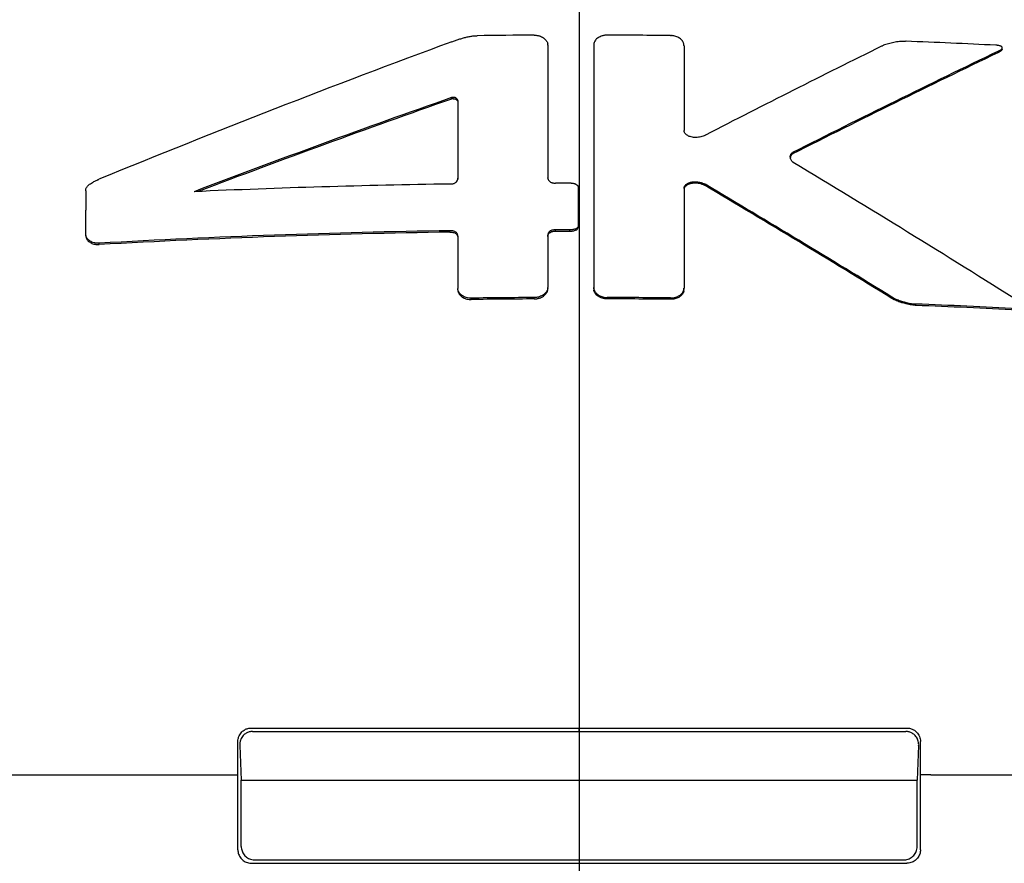
# Model space of a CAD drawing. Units: millimetres. Extents: x 14 to 405, y 10 to 286.
# Drawn here: x 88 to 95, y 200 to 206 of the extents above; entities that cross this region are included whole.
import ezdxf
from ezdxf.lldxf.tags import DXFTag

# ---------------------------------------------------------------- set-up
doc = ezdxf.new("R2010")
doc.units = ezdxf.units.MM
doc.layers.get('0').update_dxf_attribs({"linetype": 'CONTINUOUS'})
doc.layers.get('Defpoints').update_dxf_attribs({"linetype": 'CONTINUOUS'})
doc.layers.add('1', color=7, linetype='CONTINUOUS')
doc.layers.add('DV4_デフォルト', color=7, linetype='CONTINUOUS')
tags = doc.linetypes.add('CENTER2', pattern=[1.125, 0.75, -0.125, 0.125, -0.125]).pattern_tags.tags
tags[10:11] = [DXFTag(74, 4), DXFTag(75, 0), DXFTag(340, '0'), DXFTag(46, 0.0), DXFTag(50, 0.0), DXFTag(44, 0.0), DXFTag(45, 0.0)]
tags[8:9] = [DXFTag(74, 4), DXFTag(75, 0), DXFTag(340, '0'), DXFTag(46, 0.0), DXFTag(50, 0.0), DXFTag(44, 0.0), DXFTag(45, 0.0)]
tags[6:7] = [DXFTag(74, 4), DXFTag(75, 0), DXFTag(340, '0'), DXFTag(46, 0.0), DXFTag(50, 0.0), DXFTag(44, 0.0), DXFTag(45, 0.0)]
tags[4:5] = [DXFTag(74, 4), DXFTag(75, 0), DXFTag(340, '0'), DXFTag(46, 0.0), DXFTag(50, 0.0), DXFTag(44, 0.0), DXFTag(45, 0.0)]
doc.dimstyles.get("Standard").update_dxf_attribs({"dimtxt": 5, "dimasz": 1.2, "dimexe": 0.18, "dimexo": 0.0625, "dimgap": 0.15, "dimtad": 0, "dimdec": 4, "dimlfac": 2, "dimzin": 0, "dimdsep": 46, "dimtxsty": 'STANDARD', "dimcen": 0.09, "dimadec": 0, "dimazin": 0, "dimtfac": 1, "dimtdec": 4, "dimtofl": 0, "dimtmove": 1, "dimatfit": 3, "dimfxl": 1, "dimtolj": 1, "dimtzin": 0, "dimarcsym": 0})

# ---------------------------------------------------------------- blocks, each defined once
blk = doc.blocks.new('*D11')
at = {"layer": '1', "color": 1, "linetype": 'Continuous', "lineweight": -2}
for p, q in [((91.4224, 261.8659), (34.3826, 261.8659)), ((34.8826, 170.3409), (34.8826, 260.8659)), ((63.4224, 169.3409), (34.3826, 169.3409))]:
    blk.add_line(p, q, dxfattribs=at)
at = {"layer": '1', "color": 1, "linetype": 'Continuous'}
for points in [[(34.7159, 260.8659), (35.0493, 260.8659), (34.8826, 261.8659)], [(34.7159, 170.3409), (35.0493, 170.3409), (34.8826, 169.3409)]]:
    blk.add_solid(points, dxfattribs=at)
at = {"layer": 'Defpoints', "color": 0, "linetype": 'Continuous'}
for p in [(34.8826, 261.8659), (91.6724, 261.8659), (63.6724, 169.3409)]:
    blk.add_point(p, dxfattribs=at)
at = {"layer": '1', "color": 1, "linetype": 'Continuous', "insert": (33.3826, 215.6034), "char_height": 2, "attachment_point": 5, "rotation": 90, "line_spacing_factor": 1.152}
blk.add_mtext('\\A1;\\A1;186', dxfattribs=at)
blk = doc.blocks.new('_OPEN')
at = {"color": 0, "linetype": 'ByBlock'}
for p, q in [((-1, 0.166667), (0, 0)), ((-1, -0.166667), (0, 0)), ((0, 0), (-1, 0))]:
    blk.add_line(p, q, dxfattribs=at)

msp = doc.modelspace()

# ---------------------------------------------------------------- linework, layer by layer
at = {"linetype": 'Continuous'}
for p, q in [((91.4393, 206.2681), (91.4393, 206.2769)), ((91.4399, 206.2673), (91.4399, 205.2875)), ((91.7802, 206.2676), (91.7802, 204.4742)), ((91.7808, 206.2772), (91.7808, 206.2684)), ((92.4472, 206.2638), (92.4472, 206.2725)), ((92.4479, 206.263), (92.4479, 205.6367)), ((94.7736, 206.2124), (94.7736, 206.2226)), ((94.8021, 206.2378), (94.8021, 206.2481)), ((90.7271, 205.8684), (90.7271, 205.8785)), ((90.7395, 205.8706), (90.7395, 205.8807)), ((90.7748, 205.8569), (90.7748, 205.2836)), ((92.4486, 205.6303), (92.4486, 205.6346)), ((93.2503, 205.4621), (93.2503, 205.4723)), ((93.2562, 205.4004), (93.2562, 205.4005)), ((88.1182, 205.2745), (88.1197, 205.275)), ((90.7741, 205.2819), (90.7741, 205.2751)), ((91.4407, 205.2822), (91.4407, 205.2859)), ((91.6676, 204.9488), (91.6676, 205.2127)), ((91.6724, 205.0807), (91.6724, 205.2286)), ((92.4479, 205.2065), (92.4479, 204.4696)), ((92.4486, 205.2081), (92.4486, 205.1978)), ((92.6046, 205.2277), (92.6046, 205.2379)), ((88.0215, 205.1901), (88.0215, 205.0475)), ((88.0215, 205.0373), (88.0215, 205.0475)), ((88.0215, 205.0475), (88.0225, 205.0473)), ((88.0215, 205.0373), (88.0225, 205.0371)), ((88.0225, 204.8696), (88.0225, 205.0473)), ((91.6676, 204.942), (91.6676, 204.9488)), ((91.6676, 204.9319), (91.6676, 204.942)), ((88.0225, 204.8594), (88.0225, 204.8696)), ((88.0231, 204.8601), (88.0231, 204.8498)), ((90.7167, 204.8841), (90.7167, 204.8943)), ((90.7741, 204.8535), (90.7741, 204.8432)), ((90.7748, 204.8516), (90.7748, 204.468)), ((91.4399, 204.8596), (91.4399, 204.4739)), ((91.4407, 204.8512), (91.4407, 204.8616)), ((91.4974, 204.8911), (91.4974, 204.9012)), ((91.6022, 204.8913), (91.6022, 204.9014)), ((88.1221, 204.7918), (88.1221, 204.802)), ((91.4399, 204.4637), (91.4399, 204.4739)), ((91.7802, 204.4641), (91.7802, 204.4742)), ((92.4479, 204.4594), (92.4479, 204.4696)), ((90.7748, 204.4578), (90.7748, 204.468)), ((90.7754, 204.4584), (90.7754, 204.4482)), ((90.8741, 204.3857), (90.8741, 204.3959)), ((91.3397, 204.3899), (91.3397, 204.4)), ((91.4393, 204.4542), (91.4393, 204.4644)), ((91.7808, 204.4648), (91.7808, 204.4542)), ((91.8803, 204.3904), (91.8803, 204.4006)), ((92.3479, 204.3872), (92.3479, 204.3973)), ((92.4472, 204.4498), (92.4472, 204.4601)), ((93.9857, 204.3938), (93.9857, 204.404)), ((94.1637, 204.3418), (94.1637, 204.352)), ((89.2472, 201.2162), (91.6722, 201.2162)), ((89.2557, 201.1909), (91.6724, 201.1909)), ((91.6722, 201.2162), (94.0972, 201.2162)), ((91.6724, 201.1909), (91.6724, 201.2162)), ((91.6724, 201.1909), (94.0891, 201.1909)), ((89.1472, 200.8711), (89.1472, 201.1162)), ((89.1608, 201.0867), (89.1724, 200.8317)), ((94.1839, 201.0867), (94.1724, 200.8317)), ((94.1972, 200.8722), (94.1972, 201.1162)), ((89.0707, 200.8711), (89.1472, 200.8711)), ((89.1472, 200.779), (89.1472, 200.8711)), ((89.1724, 200.8317), (91.6724, 200.8317)), ((89.1724, 200.3403), (89.1724, 200.8317)), ((91.6724, 200.8317), (94.1724, 200.8317)), ((94.1724, 200.3403), (94.1724, 200.8317)), ((94.1972, 200.8722), (94.2737, 200.8722)), ((94.1972, 200.779), (94.1972, 200.8722)), ((89.1472, 200.3162), (89.1472, 200.779)), ((94.1972, 200.3162), (94.1972, 200.779)), ((89.2472, 200.2162), (91.6722, 200.2162)), ((89.2726, 200.2409), (91.6724, 200.2409)), ((91.6722, 200.2162), (94.0972, 200.2162)), ((91.6724, 200.2409), (94.0722, 200.2409))]:
    msp.add_line(p, q, dxfattribs=at)
for centre, radius, start, end in [((117.7156, 133.1356), 77.9745, 110.248247, 112.306351), ((91.6727, 142.771), 63.5704, 90.300184, 90.680257), ((91.672, 142.7644), 63.577, 89.390867, 89.812268), ((91.6868, 143.2724), 63.0687, 87.211831, 87.815819), ((133.3275, 126.4732), 88.9917, 116.291499, 117.230388), ((132.5916, 127.5235), 87.3141, 115.666149, 116.780407), ((132.5977, 127.4988), 87.3298, 115.665655, 116.779706), ((115.9779, 133.832), 76.3433, 109.314482, 110.835171), ((115.9601, 133.8726), 76.2895, 109.314508, 110.811905), ((90.7391, 205.8473), 0.0334, 89.24215, 110.97702), ((90.7392, 205.8368), 0.0338, 89.37139, 110.84835), ((40.5159, 117.925), 102.144, 57.803573, 58.913115), ((91.668, 141.921), 63.3259, 90.861848, 92.574016), ((91.6728, 141.6578), 63.5891, 90.054574, 90.157244), ((41.0985, 118.3699), 100.9897, 58.419976, 59.335256), ((41.1315, 118.4157), 100.9247, 58.419304, 59.335177), ((91.6651, 141.6856), 63.2158, 90.85961, 93.212873), ((91.6649, 141.7023), 63.1889, 90.859823, 93.21409), ((91.6727, 140.8323), 63.5686, 90.30018, 90.71978), ((91.672, 140.824), 63.5769, 89.390867, 89.812268), ((91.6727, 140.8443), 63.5465, 90.300285, 90.720031), ((91.672, 140.836), 63.5548, 89.390654, 89.812203), ((91.6893, 141.389), 63.0116, 87.061952, 87.74948), ((91.6888, 141.3901), 63.0004, 87.060978, 87.74863), ((84.5369, 9846.3464), 9645.4764, 269.957024, 270.026931), ((98.8157, 9782.2065), 9581.3365, 269.97284, 270.043215)]:
    msp.add_arc(centre, radius, start, end, dxfattribs=at)
for points, knots in [([(90.7295, 206.2914), (90.7342, 206.2926), (90.7433, 206.2954), (90.7607, 206.303), (90.7831, 206.3102), (90.81, 206.319), (90.8375, 206.3265), (90.8647, 206.3322), (90.8872, 206.335), (90.9025, 206.3366), (90.9114, 206.3362), (90.9158, 206.3366), (90.918, 206.3369)], [0, 0, 0, 0, 0.0143759, 0.0286386, 0.0567234, 0.0849775, 0.1134799, 0.1422697, 0.1683614, 0.1815797, 0.188261, 0.1948727, 0.1948727, 0.1948727, 0.1948727]), ([(91.3397, 206.3405), (91.3399, 206.3403), (91.3407, 206.3399), (91.3433, 206.3396), (91.3493, 206.3403), (91.3583, 206.3396), (91.3687, 206.3375), (91.3808, 206.3345), (91.3938, 206.3293), (91.4074, 206.3217), (91.419, 206.3126), (91.4282, 206.3023), (91.4347, 206.2913), (91.4382, 206.2828), (91.4391, 206.2778), (91.4393, 206.2768)], [0, 0, 0, 0, 0.0009241, 0.0024257, 0.0080098, 0.0188207, 0.0293911, 0.0398877, 0.056027, 0.0713647, 0.086397, 0.1002672, 0.1123408, 0.1246981, 0.1275881, 0.1275881, 0.1275881, 0.1275881]), ([(91.8803, 206.341), (91.88, 206.3408), (91.8793, 206.3405), (91.8766, 206.3401), (91.8707, 206.3408), (91.8618, 206.3402), (91.8517, 206.338), (91.8397, 206.3351), (91.8267, 206.33), (91.8132, 206.3225), (91.8016, 206.3134), (91.7921, 206.303), (91.7854, 206.2917), (91.7819, 206.2829), (91.781, 206.278), (91.7808, 206.2772)], [0, 0, 0, 0, 0.0009249, 0.0024302, 0.0080641, 0.0185848, 0.0289983, 0.0392781, 0.0554258, 0.0708016, 0.0854617, 0.0994211, 0.1126747, 0.1248307, 0.1275016, 0.1275016, 0.1275016, 0.1275016]), ([(92.4472, 206.2725), (92.447, 206.2739), (92.446, 206.278), (92.4435, 206.2846), (92.4392, 206.2937), (92.4318, 206.3036), (92.4212, 206.3137), (92.4085, 206.3222), (92.3947, 206.3289), (92.3799, 206.3337), (92.3671, 206.3367), (92.3578, 206.3373), (92.3526, 206.3369), (92.3499, 206.3369), (92.3483, 206.3375), (92.348, 206.3377), (92.3479, 206.3378)], [0, 0, 0, 0, 0.0043662, 0.0125775, 0.0209325, 0.0346922, 0.0492788, 0.0646146, 0.0804287, 0.0952469, 0.111214, 0.1195905, 0.1231403, 0.1267249, 0.1277069, 0.1280214, 0.1280214, 0.1280214, 0.1280214]), ([(94.0905, 206.2953), (94.0887, 206.2952), (94.0798, 206.2947), (94.0565, 206.2957), (94.0281, 206.2918), (94.0002, 206.287), (93.9797, 206.2826), (93.9596, 206.2775), (93.9412, 206.2717), (93.927, 206.2668), (93.9183, 206.263), (93.9137, 206.2602), (93.911, 206.2593), (93.9097, 206.259)], [0, 0, 0, 0, 0.005294, 0.0269552, 0.0697689, 0.0908976, 0.1118538, 0.1326131, 0.1531326, 0.1695984, 0.1776698, 0.1816735, 0.1858141, 0.1858141, 0.1858141, 0.1858141]), ([(91.4389, 206.2701), (91.4388, 206.2695), (91.439, 206.2685), (91.4395, 206.2676), (91.4398, 206.2673), (91.4399, 206.2673)], [0, 0, 0, 0, 0.002010729, 0.002834727, 0.003145708, 0.003145708, 0.003145708, 0.003145708]), ([(91.4393, 206.2768), (91.4393, 206.2757), (91.4393, 206.2737), (91.4389, 206.2715), (91.4389, 206.2704), (91.4389, 206.2701)], [0, 0, 0, 0, 0.003374463, 0.006022562, 0.006693884, 0.006693884, 0.006693884, 0.006693884]), ([(91.7813, 206.2705), (91.7813, 206.2698), (91.7812, 206.2688), (91.7806, 206.2679), (91.7803, 206.2677), (91.7802, 206.2676)], [0, 0, 0, 0, 0.002006558, 0.002829778, 0.003146389, 0.003146389, 0.003146389, 0.003146389]), ([(91.7808, 206.2772), (91.7808, 206.276), (91.7809, 206.274), (91.7812, 206.2718), (91.7813, 206.2707), (91.7813, 206.2705)], [0, 0, 0, 0, 0.003486364, 0.006076612, 0.006694637, 0.006694637, 0.006694637, 0.006694637]), ([(92.4468, 206.2658), (92.4469, 206.2668), (92.4471, 206.269), (92.4472, 206.2713), (92.4472, 206.2725)], [0, 0, 0, 0, 0.002918607, 0.006687722, 0.006687722, 0.006687722, 0.006687722]), ([(92.4479, 206.263), (92.4477, 206.2631), (92.4472, 206.2636), (92.4469, 206.2647), (92.4468, 206.2654), (92.4468, 206.2658)], [0, 0, 0, 0, 0.00083182, 0.001985912, 0.003155121, 0.003155121, 0.003155121, 0.003155121]), ([(94.8021, 206.2481), (94.8021, 206.2486), (94.8019, 206.2506), (94.8004, 206.2537), (94.7964, 206.2574), (94.7901, 206.2606), (94.7817, 206.2631), (94.7727, 206.2649), (94.7656, 206.2658), (94.7609, 206.2658), (94.7588, 206.2658), (94.7574, 206.2659), (94.7565, 206.266), (94.7558, 206.266), (94.7554, 206.2661), (94.755, 206.2662), (94.7548, 206.2663), (94.7547, 206.2664), (94.7547, 206.2664), (94.7547, 206.2665)], [0, 0, 0, 0, 0.00168301, 0.00591324, 0.01011517, 0.01773387, 0.0269492, 0.0363352, 0.04525009, 0.04830847, 0.0503058, 0.05163329, 0.05252343, 0.05312497, 0.05353508, 0.05395171, 0.05411085, 0.05423138, 0.05428846, 0.05428846, 0.05428846, 0.05428846]), ([(94.7736, 206.2226), (94.7736, 206.2226), (94.7735, 206.2227), (94.7736, 206.2228), (94.7738, 206.223), (94.7739, 206.2231), (94.7739, 206.2231)], [0, 0, 0, 0, 0.0000931149, 0.0002205581, 0.0005536058, 0.0006969696, 0.0006969696, 0.0006969696, 0.0006969696]), ([(94.7739, 206.2231), (94.7743, 206.2233), (94.7763, 206.2246), (94.7811, 206.2263), (94.7875, 206.2301), (94.794, 206.2349), (94.7991, 206.2399), (94.8017, 206.2446), (94.802, 206.2473), (94.8021, 206.2481)], [0, 0, 0, 0, 0.00125138, 0.00699716, 0.01539753, 0.02349597, 0.03118074, 0.03682314, 0.03911013, 0.03911013, 0.03911013, 0.03911013]), ([(94.8021, 206.2379), (94.802, 206.2365), (94.8012, 206.2327), (94.7968, 206.2273), (94.7906, 206.2217), (94.7845, 206.2178), (94.7799, 206.2158), (94.7775, 206.2148), (94.776, 206.2141), (94.7751, 206.2136), (94.7744, 206.2133), (94.7741, 206.2131), (94.774, 206.213), (94.7739, 206.2129)], [0, 0, 0, 0, 0.00399736, 0.01156519, 0.02020483, 0.02929559, 0.03300774, 0.03536361, 0.03690514, 0.03792029, 0.0385909, 0.0390353, 0.03914219, 0.03914219, 0.03914219, 0.03914219]), ([(90.7748, 205.8569), (90.7747, 205.857), (90.7745, 205.8573), (90.7745, 205.8586), (90.7745, 205.8607), (90.773, 205.8638), (90.7702, 205.8684), (90.7654, 205.8727), (90.7595, 205.8763), (90.7537, 205.8788), (90.7482, 205.88), (90.744, 205.8807), (90.7418, 205.8805), (90.7406, 205.8804), (90.7398, 205.8805), (90.7396, 205.8806), (90.7395, 205.8807), (90.7395, 205.8807)], [0, 0, 0, 0, 0.00032562, 0.00096784, 0.00381957, 0.00675361, 0.01094327, 0.01994649, 0.02563547, 0.0315645, 0.03887274, 0.04257076, 0.04414939, 0.04573477, 0.04609996, 0.04637385, 0.04642507, 0.04642507, 0.04642507, 0.04642507]), ([(90.7395, 205.8706), (90.7396, 205.8705), (90.7398, 205.8704), (90.7404, 205.8703), (90.7429, 205.8704), (90.747, 205.8702), (90.7541, 205.8685), (90.7607, 205.8656), (90.7665, 205.8615), (90.7701, 205.858), (90.7727, 205.8543), (90.7741, 205.8513), (90.7746, 205.849), (90.7745, 205.8479), (90.7745, 205.8473), (90.7746, 205.8469), (90.7747, 205.8468), (90.7748, 205.8467)], [0, 0, 0, 0, 0.00027657, 0.00068817, 0.00190278, 0.00756472, 0.01303241, 0.02358084, 0.0290766, 0.0343074, 0.03856545, 0.04245226, 0.04440557, 0.04537759, 0.04588083, 0.0462127, 0.04642775, 0.04642775, 0.04642775, 0.04642775]), ([(92.4486, 205.6352), (92.4486, 205.6352), (92.4486, 205.6354), (92.4485, 205.6358), (92.4484, 205.6362), (92.4483, 205.6365), (92.4481, 205.6366), (92.448, 205.6367), (92.4479, 205.6367), (92.4479, 205.6367)], [0, 0, 0, 0, 0.000182021, 0.000651617, 0.001132637, 0.001368368, 0.001577443, 0.001750262, 0.001831041, 0.001831041, 0.001831041, 0.001831041]), ([(92.4484, 205.6305), (92.4484, 205.6311), (92.4484, 205.6321), (92.4485, 205.6335), (92.4486, 205.6345), (92.4486, 205.635), (92.4486, 205.6352)], [0, 0, 0, 0, 0.001626258, 0.003134712, 0.004137605, 0.004635462, 0.004635462, 0.004635462, 0.004635462]), ([(92.6076, 205.6024), (92.6075, 205.6024), (92.6073, 205.6024), (92.6063, 205.6021), (92.6032, 205.6001), (92.5948, 205.5959), (92.5809, 205.591), (92.5636, 205.5863), (92.5455, 205.5841), (92.5273, 205.5838), (92.5096, 205.5857), (92.494, 205.5894), (92.4808, 205.5945), (92.47, 205.6005), (92.4608, 205.6078), (92.4534, 205.6167), (92.4492, 205.6246), (92.4485, 205.6296), (92.4484, 205.6305)], [0, 0, 0, 0, 0.0002826, 0.0008466, 0.002963, 0.0113882, 0.0289409, 0.0469027, 0.0651666, 0.0836129, 0.1012308, 0.1185592, 0.1313339, 0.1436302, 0.1554115, 0.1664854, 0.1784203, 0.1813905, 0.1813905, 0.1813905, 0.1813905]), ([(93.2344, 205.442), (93.2343, 205.4444), (93.2347, 205.4495), (93.2368, 205.4572), (93.2406, 205.4635), (93.2441, 205.4684), (93.2473, 205.4699), (93.249, 205.4709), (93.2499, 205.4714), (93.2503, 205.472), (93.2503, 205.4722), (93.2503, 205.4723)], [0, 0, 0, 0, 0.00716302, 0.01520897, 0.02352819, 0.02930402, 0.03267938, 0.03404222, 0.03534805, 0.03574652, 0.03596721, 0.03596721, 0.03596721, 0.03596721]), ([(93.2562, 205.4005), (93.2555, 205.4009), (93.2531, 205.4025), (93.2475, 205.4063), (93.2421, 205.4143), (93.2381, 205.4223), (93.2355, 205.4306), (93.2345, 205.4367), (93.2344, 205.4411), (93.2344, 205.442)], [0, 0, 0, 0, 0.00236016, 0.00878004, 0.01998841, 0.03065197, 0.03582792, 0.04600924, 0.04893936, 0.04893936, 0.04893936, 0.04893936]), ([(93.2503, 205.4621), (93.2503, 205.462), (93.2502, 205.4617), (93.2494, 205.4608), (93.2469, 205.4597), (93.2429, 205.4571), (93.2394, 205.452), (93.2366, 205.4462), (93.2352, 205.441), (93.2347, 205.4378), (93.2346, 205.4366)], [0, 0, 0, 0, 0.00034499, 0.00090036, 0.00346801, 0.00847544, 0.01514337, 0.02154164, 0.02766471, 0.03128303, 0.03128303, 0.03128303, 0.03128303]), ([(93.2567, 205.3996), (93.2567, 205.3997), (93.2566, 205.4), (93.2564, 205.4003), (93.2562, 205.4004), (93.2562, 205.4005)], [0, 0, 0, 0, 0.000347132, 0.000907975, 0.001014631, 0.001014631, 0.001014631, 0.001014631]), ([(88.0215, 205.1901), (88.0218, 205.1905), (88.0225, 205.1915), (88.0227, 205.1945), (88.0223, 205.1986), (88.0239, 205.2056), (88.0284, 205.2137), (88.0353, 205.2239), (88.0451, 205.2334), (88.0572, 205.2428), (88.0734, 205.2532), (88.09, 205.2617), (88.1038, 205.2685), (88.1112, 205.2714), (88.1153, 205.2726), (88.1173, 205.2736), (88.118, 205.2743), (88.1182, 205.2745)], [0, 0, 0, 0, 0.0014106, 0.0035566, 0.0086808, 0.013856, 0.0248619, 0.0363225, 0.0506463, 0.0655199, 0.082228, 0.1082503, 0.1215061, 0.1282692, 0.1321659, 0.1342187, 0.1349726, 0.1349726, 0.1349726, 0.1349726]), ([(90.7155, 205.2398), (90.7157, 205.2399), (90.7161, 205.2401), (90.7178, 205.2404), (90.7216, 205.2401), (90.7286, 205.2403), (90.7375, 205.2419), (90.7467, 205.2445), (90.7546, 205.248), (90.7627, 205.2533), (90.7686, 205.2601), (90.772, 205.2675), (90.7739, 205.2725), (90.7744, 205.2759), (90.7745, 205.2773)], [0, 0, 0, 0, 0.00061014, 0.00158856, 0.00503533, 0.01188213, 0.02270913, 0.0318512, 0.04068005, 0.04841302, 0.0608931, 0.06688113, 0.07281484, 0.0770043, 0.0770043, 0.0770043, 0.0770043]), ([(90.7741, 205.2818), (90.7741, 205.2822), (90.7741, 205.2828), (90.7745, 205.2833), (90.7747, 205.2835), (90.7748, 205.2836)], [0, 0, 0, 0, 0.001102127, 0.001663739, 0.001965298, 0.001965298, 0.001965298, 0.001965298]), ([(90.7745, 205.2773), (90.7745, 205.2778), (90.7744, 205.279), (90.7741, 205.2805), (90.7741, 205.2815), (90.7741, 205.2818)], [0, 0, 0, 0, 0.00154801, 0.003605773, 0.004588077, 0.004588077, 0.004588077, 0.004588077]), ([(91.4399, 205.2875), (91.4401, 205.2874), (91.4404, 205.287), (91.4406, 205.2864), (91.4407, 205.2859), (91.4407, 205.2857)], [0, 0, 0, 0, 0.000560097, 0.001350107, 0.002018501, 0.002018501, 0.002018501, 0.002018501]), ([(91.4407, 205.2857), (91.4406, 205.2849), (91.4405, 205.2836), (91.4404, 205.2823), (91.4404, 205.2817)], [0, 0, 0, 0, 0.002236481, 0.004007559, 0.004007559, 0.004007559, 0.004007559]), ([(91.4404, 205.2817), (91.4406, 205.2806), (91.4412, 205.2776), (91.4434, 205.2708), (91.4478, 205.2634), (91.4559, 205.2561), (91.4642, 205.2519), (91.4746, 205.2488), (91.4832, 205.2474), (91.4905, 205.2468), (91.4946, 205.2472), (91.4967, 205.2473), (91.4979, 205.247), (91.4982, 205.2468), (91.4983, 205.2467)], [0, 0, 0, 0, 0.00336852, 0.00917118, 0.02143986, 0.02857102, 0.04172369, 0.04875851, 0.06127076, 0.06779199, 0.07059815, 0.07343143, 0.07411703, 0.07442668, 0.07442668, 0.07442668, 0.07442668]), ([(91.6123, 205.247), (91.6124, 205.2469), (91.6128, 205.2466), (91.6144, 205.2464), (91.6179, 205.2468), (91.6245, 205.2463), (91.6326, 205.2447), (91.641, 205.2419), (91.6502, 205.2373), (91.6579, 205.231), (91.6632, 205.2233), (91.6661, 205.2175), (91.6675, 205.2124), (91.6671, 205.209), (91.6669, 205.2074), (91.6671, 205.2065), (91.6673, 205.2061), (91.6675, 205.206), (91.6676, 205.2059)], [0, 0, 0, 0, 0.00053981, 0.00142299, 0.00475594, 0.01093044, 0.02106916, 0.02960731, 0.03741895, 0.05196727, 0.0586882, 0.06529523, 0.07160501, 0.07402433, 0.0755679, 0.07620287, 0.07669224, 0.07696451, 0.07696451, 0.07696451, 0.07696451]), ([(92.4479, 205.2065), (92.4479, 205.2065), (92.448, 205.2065), (92.4482, 205.2066), (92.4485, 205.2069), (92.4486, 205.2074), (92.4486, 205.2078), (92.4486, 205.208)], [0, 0, 0, 0, 0.000185364, 0.00035739, 0.000612065, 0.001245734, 0.001795791, 0.001795791, 0.001795791, 0.001795791]), ([(92.4484, 205.2126), (92.4485, 205.2136), (92.4492, 205.2177), (92.4526, 205.2244), (92.4582, 205.2323), (92.4659, 205.239), (92.4748, 205.2447), (92.4848, 205.2492), (92.4962, 205.2529), (92.5091, 205.2555), (92.5239, 205.2569), (92.5396, 205.2567), (92.5568, 205.2547), (92.5736, 205.2508), (92.5872, 205.2459), (92.5961, 205.2423), (92.6003, 205.2401), (92.6022, 205.2388), (92.6032, 205.2382), (92.604, 205.2379), (92.6045, 205.2378), (92.6046, 205.2379), (92.6046, 205.2379)], [0, 0, 0, 0, 0.0031079, 0.0123812, 0.0220583, 0.0321307, 0.0427399, 0.0536661, 0.0649431, 0.0787857, 0.0928505, 0.1094776, 0.1260587, 0.1445468, 0.1611134, 0.1693816, 0.1734379, 0.1751197, 0.1761287, 0.1771827, 0.1774824, 0.1775835, 0.1775835, 0.1775835, 0.1775835]), ([(92.4486, 205.208), (92.4486, 205.2087), (92.4485, 205.2103), (92.4484, 205.2118), (92.4484, 205.2126)], [0, 0, 0, 0, 0.00220321, 0.004615587, 0.004615587, 0.004615587, 0.004615587]), ([(92.4499, 205.2079), (92.4494, 205.207), (92.4487, 205.2052), (92.4484, 205.2033), (92.4484, 205.2024)], [0, 0, 0, 0, 0.003262646, 0.00573416, 0.00573416, 0.00573416, 0.00573416]), ([(92.6046, 205.2277), (92.6045, 205.2277), (92.6042, 205.2277), (92.6031, 205.2281), (92.5994, 205.2305), (92.5892, 205.235), (92.5731, 205.2409), (92.5534, 205.2451), (92.5338, 205.247), (92.5159, 205.2463), (92.4998, 205.2437), (92.4859, 205.2396), (92.474, 205.2342), (92.4645, 205.2278), (92.4574, 205.2211), (92.4525, 205.2143), (92.4505, 205.2097), (92.4499, 205.2079)], [0, 0, 0, 0, 0.0002999, 0.0009363, 0.0035269, 0.0136028, 0.0342221, 0.0546728, 0.073941, 0.0931882, 0.1081847, 0.1227383, 0.1367255, 0.1470533, 0.1568576, 0.1661815, 0.1718269, 0.1718269, 0.1718269, 0.1718269]), ([(91.6676, 204.942), (91.6674, 204.9418), (91.667, 204.9411), (91.6672, 204.9378), (91.6671, 204.9323), (91.6646, 204.925), (91.6611, 204.9188), (91.6552, 204.9128), (91.6476, 204.9084), (91.6381, 204.9051), (91.6291, 204.9032), (91.6197, 204.9021), (91.6123, 204.9014), (91.6075, 204.902), (91.6054, 204.9022), (91.6039, 204.9021), (91.6028, 204.9019), (91.6024, 204.9016), (91.6022, 204.9015), (91.6022, 204.9014)], [0, 0, 0, 0, 0.00072441, 0.00233296, 0.00970893, 0.01734865, 0.02526268, 0.03074948, 0.04236055, 0.05134044, 0.06057605, 0.0701028, 0.07976564, 0.08263537, 0.08446397, 0.08630249, 0.08705563, 0.08764103, 0.08779064, 0.08779064, 0.08779064, 0.08779064]), ([(91.6022, 204.8913), (91.6023, 204.8914), (91.6027, 204.8917), (91.6038, 204.892), (91.6075, 204.8921), (91.6151, 204.8909), (91.6262, 204.8924), (91.6389, 204.895), (91.6492, 204.8989), (91.6577, 204.9047), (91.6627, 204.9108), (91.6657, 204.9177), (91.6671, 204.9234), (91.6673, 204.9277), (91.667, 204.9304), (91.6672, 204.9313), (91.6674, 204.9317), (91.6676, 204.9319)], [0, 0, 0, 0, 0.00058283, 0.00139046, 0.00333081, 0.01169458, 0.02427815, 0.03670193, 0.05048415, 0.05689404, 0.06748641, 0.07343908, 0.07930081, 0.08506779, 0.08644204, 0.08728256, 0.08784929, 0.08784929, 0.08784929, 0.08784929]), ([(88.0235, 204.8668), (88.0236, 204.8675), (88.0234, 204.8684), (88.0229, 204.8693), (88.0226, 204.8695), (88.0225, 204.8696)], [0, 0, 0, 0, 0.001964957, 0.002768854, 0.003091814, 0.003091814, 0.003091814, 0.003091814]), ([(88.0231, 204.8601), (88.0231, 204.8612), (88.0231, 204.8633), (88.0235, 204.8655), (88.0235, 204.8666), (88.0235, 204.8668)], [0, 0, 0, 0, 0.003467607, 0.006092861, 0.00675426, 0.00675426, 0.00675426, 0.00675426]), ([(88.1221, 204.802), (88.1219, 204.8022), (88.1211, 204.8025), (88.1184, 204.8027), (88.1125, 204.8017), (88.1035, 204.8019), (88.0932, 204.8035), (88.0812, 204.8058), (88.0682, 204.8102), (88.0549, 204.8169), (88.0436, 204.8252), (88.0342, 204.8348), (88.0276, 204.8458), (88.0241, 204.8543), (88.0232, 204.8592), (88.0231, 204.8601)], [0, 0, 0, 0, 0.0009069, 0.0024022, 0.0080662, 0.0187145, 0.0292122, 0.0395408, 0.0552502, 0.070027, 0.0840417, 0.0973705, 0.110077, 0.1221077, 0.1248299, 0.1248299, 0.1248299, 0.1248299]), ([(88.0231, 204.8499), (88.0234, 204.8485), (88.0243, 204.8444), (88.0268, 204.8381), (88.0311, 204.8293), (88.0384, 204.82), (88.0488, 204.8108), (88.0612, 204.8032), (88.0749, 204.7975), (88.0897, 204.7937), (88.1027, 204.7915), (88.1121, 204.7916), (88.1173, 204.7924), (88.1201, 204.7925), (88.1217, 204.7921), (88.122, 204.7919), (88.1221, 204.7918)], [0, 0, 0, 0, 0.0043222, 0.0123682, 0.0205122, 0.0336077, 0.0474164, 0.0619704, 0.0770631, 0.0918471, 0.1078424, 0.1163167, 0.1199335, 0.1235563, 0.1245233, 0.1248397, 0.1248397, 0.1248397, 0.1248397]), ([(90.7745, 204.858), (90.7744, 204.8588), (90.7739, 204.8623), (90.7722, 204.868), (90.7687, 204.8747), (90.764, 204.8804), (90.7564, 204.8863), (90.7474, 204.8902), (90.7378, 204.8925), (90.7301, 204.8939), (90.7241, 204.8942), (90.7199, 204.8938), (90.7181, 204.8937), (90.717, 204.8941), (90.7168, 204.8942), (90.7167, 204.8943)], [0, 0, 0, 0, 0.00257671, 0.01058766, 0.01767174, 0.02510656, 0.03239865, 0.04652708, 0.05416348, 0.0620244, 0.06991187, 0.0722508, 0.07460424, 0.07526828, 0.07550418, 0.07550418, 0.07550418, 0.07550418]), ([(90.7167, 204.8841), (90.7169, 204.884), (90.7174, 204.8837), (90.7192, 204.8835), (90.7232, 204.884), (90.7296, 204.8837), (90.74, 204.8821), (90.7503, 204.8792), (90.7608, 204.8733), (90.7671, 204.867), (90.7712, 204.8599), (90.7726, 204.8561), (90.7731, 204.854)], [0, 0, 0, 0, 0.00061769, 0.00162631, 0.00535394, 0.0127786, 0.02084353, 0.03669109, 0.04452532, 0.0569014, 0.06275784, 0.06907852, 0.06907852, 0.06907852, 0.06907852]), ([(90.7731, 204.854), (90.7734, 204.853), (90.7738, 204.8516), (90.7742, 204.8502), (90.7743, 204.8498)], [0, 0, 0, 0, 0.003118503, 0.004342997, 0.004342997, 0.004342997, 0.004342997]), ([(90.7741, 204.8534), (90.7741, 204.854), (90.7743, 204.8556), (90.7744, 204.8571), (90.7745, 204.858)], [0, 0, 0, 0, 0.001980515, 0.004607303, 0.004607303, 0.004607303, 0.004607303]), ([(90.7748, 204.8516), (90.7746, 204.8517), (90.7743, 204.8521), (90.7741, 204.8527), (90.7741, 204.8532), (90.7741, 204.8534)], [0, 0, 0, 0, 0.000547952, 0.001305489, 0.001937407, 0.001937407, 0.001937407, 0.001937407]), ([(91.4407, 204.8614), (91.4407, 204.8609), (91.4405, 204.8602), (91.4401, 204.8597), (91.4399, 204.8596)], [0, 0, 0, 0, 0.001366187, 0.002015436, 0.002015436, 0.002015436, 0.002015436]), ([(91.4974, 204.9012), (91.4972, 204.9011), (91.4967, 204.9008), (91.4949, 204.9006), (91.4908, 204.901), (91.4837, 204.9005), (91.475, 204.899), (91.4662, 204.8963), (91.4588, 204.8929), (91.4511, 204.8875), (91.4455, 204.8807), (91.4423, 204.8729), (91.4407, 204.8684), (91.4404, 204.8658), (91.4404, 204.8654)], [0, 0, 0, 0, 0.00063334, 0.00165885, 0.00546374, 0.01274224, 0.02304091, 0.03179432, 0.04021347, 0.04752825, 0.05981721, 0.06588625, 0.07282359, 0.07389861, 0.07389861, 0.07389861, 0.07389861]), ([(91.4404, 204.8654), (91.4405, 204.8646), (91.4405, 204.8633), (91.4407, 204.862), (91.4407, 204.8614), (91.4407, 204.8614)], [0, 0, 0, 0, 0.002409912, 0.003879197, 0.004014216, 0.004014216, 0.004014216, 0.004014216]), ([(91.4404, 204.8552), (91.4406, 204.8563), (91.441, 204.8583), (91.4416, 204.8603), (91.4419, 204.8611)], [0, 0, 0, 0, 0.003346965, 0.00609063, 0.00609063, 0.00609063, 0.00609063]), ([(91.4419, 204.8611), (91.4421, 204.8621), (91.4437, 204.8669), (91.4474, 204.8732), (91.455, 204.8805), (91.4627, 204.8848), (91.4731, 204.8884), (91.4818, 204.8899), (91.4893, 204.8909), (91.4934, 204.8905), (91.4955, 204.8905), (91.4968, 204.8907), (91.4972, 204.8909), (91.4974, 204.8911)], [0, 0, 0, 0, 0.00301603, 0.01517622, 0.02127799, 0.03431027, 0.04129297, 0.05418224, 0.06091736, 0.06392457, 0.06637545, 0.06719643, 0.06779819, 0.06779819, 0.06779819, 0.06779819]), ([(91.6022, 204.9014), (91.5935, 204.9014), (91.5803, 204.9014), (91.5629, 204.9014), (91.5498, 204.9013), (91.5345, 204.9013), (91.517, 204.9013), (91.5039, 204.9012), (91.4974, 204.9012)], [0, 0, 0, 0, 0.0262042, 0.0393064, 0.0524085, 0.0655106, 0.085164, 0.1048173, 0.1048173, 0.1048173, 0.1048173]), ([(91.4974, 204.8911), (91.5061, 204.8911), (91.5192, 204.8911), (91.5367, 204.8912), (91.5498, 204.8912), (91.5651, 204.8912), (91.5825, 204.8912), (91.5956, 204.8913), (91.6022, 204.8913)], [0, 0, 0, 0, 0.0262042, 0.0393063, 0.0524084, 0.0655105, 0.0851639, 0.1048173, 0.1048173, 0.1048173, 0.1048173]), ([(91.4399, 204.4739), (91.4397, 204.4737), (91.4392, 204.4732), (91.4389, 204.4722), (91.4389, 204.4714), (91.4389, 204.471)], [0, 0, 0, 0, 0.000830696, 0.001989112, 0.003146809, 0.003146809, 0.003146809, 0.003146809]), ([(91.4389, 204.471), (91.439, 204.47), (91.4392, 204.4678), (91.4393, 204.4656), (91.4393, 204.4644)], [0, 0, 0, 0, 0.002997653, 0.006682248, 0.006682248, 0.006682248, 0.006682248]), ([(91.7802, 204.4742), (91.7804, 204.474), (91.7809, 204.4736), (91.7812, 204.4725), (91.7813, 204.4717), (91.7813, 204.4714)], [0, 0, 0, 0, 0.000827829, 0.001979841, 0.0031444, 0.0031444, 0.0031444, 0.0031444]), ([(91.7813, 204.4714), (91.7812, 204.4704), (91.781, 204.4682), (91.7809, 204.4659), (91.7808, 204.4647)], [0, 0, 0, 0, 0.002944131, 0.006682099, 0.006682099, 0.006682099, 0.006682099]), ([(92.4468, 204.4667), (92.4467, 204.4674), (92.4469, 204.4684), (92.4475, 204.4693), (92.4478, 204.4695), (92.4479, 204.4696)], [0, 0, 0, 0, 0.001996599, 0.002815243, 0.003134533, 0.003134533, 0.003134533, 0.003134533]), ([(90.7758, 204.4651), (90.7759, 204.4658), (90.7757, 204.4668), (90.7752, 204.4676), (90.7749, 204.4679), (90.7748, 204.468)], [0, 0, 0, 0, 0.00196123, 0.002780116, 0.003127487, 0.003127487, 0.003127487, 0.003127487]), ([(90.7754, 204.4584), (90.7754, 204.4596), (90.7754, 204.4616), (90.7758, 204.4638), (90.7758, 204.4649), (90.7758, 204.4651)], [0, 0, 0, 0, 0.003341275, 0.005991664, 0.006706982, 0.006706982, 0.006706982, 0.006706982]), ([(90.8741, 204.3959), (90.8739, 204.3961), (90.8732, 204.3964), (90.8704, 204.3968), (90.8647, 204.396), (90.8526, 204.3968), (90.8376, 204.4002), (90.8215, 204.4061), (90.808, 204.4134), (90.7965, 204.4222), (90.7869, 204.4323), (90.7801, 204.4436), (90.7765, 204.4524), (90.7755, 204.4575), (90.7754, 204.4584)], [0, 0, 0, 0, 0.0009204, 0.0024265, 0.0081367, 0.0182517, 0.0383912, 0.0543462, 0.0695388, 0.0840153, 0.0978386, 0.1109761, 0.1233444, 0.1262914, 0.1262914, 0.1262914, 0.1262914]), ([(90.7754, 204.4483), (90.7756, 204.4469), (90.7766, 204.4429), (90.7791, 204.4364), (90.7834, 204.4274), (90.7907, 204.4177), (90.8012, 204.408), (90.8138, 204.3998), (90.8276, 204.3934), (90.8423, 204.389), (90.855, 204.3863), (90.8643, 204.386), (90.8694, 204.3865), (90.8722, 204.3865), (90.8737, 204.386), (90.8741, 204.3858), (90.8741, 204.3857)], [0, 0, 0, 0, 0.0042167, 0.0123728, 0.0206573, 0.034173, 0.0484693, 0.063517, 0.0790609, 0.0937144, 0.1095627, 0.1179085, 0.1214652, 0.1250467, 0.1260138, 0.1263062, 0.1263062, 0.1263062, 0.1263062]), ([(91.4393, 204.4644), (91.439, 204.463), (91.4381, 204.459), (91.4357, 204.4526), (91.4314, 204.4436), (91.4242, 204.4339), (91.4139, 204.4241), (91.4015, 204.4157), (91.3874, 204.4087), (91.3721, 204.404), (91.3589, 204.4009), (91.3496, 204.4005), (91.3444, 204.4009), (91.3417, 204.4009), (91.3401, 204.4003), (91.3398, 204.4001), (91.3397, 204.4)], [0, 0, 0, 0, 0.0042099, 0.0122584, 0.0204422, 0.0340081, 0.0481756, 0.0630715, 0.0787822, 0.09506, 0.1110229, 0.1193987, 0.1229329, 0.1264991, 0.1274867, 0.1278243, 0.1278243, 0.1278243, 0.1278243]), ([(91.3397, 204.3899), (91.3399, 204.39), (91.3407, 204.3904), (91.3433, 204.3908), (91.3493, 204.3902), (91.3584, 204.3909), (91.3689, 204.3932), (91.381, 204.3963), (91.3941, 204.4016), (91.4076, 204.4093), (91.4192, 204.4186), (91.4283, 204.4288), (91.4348, 204.4398), (91.4382, 204.4483), (91.4391, 204.4533), (91.4393, 204.4542)], [0, 0, 0, 0, 0.0009272, 0.0024299, 0.0079973, 0.0188938, 0.0295901, 0.0401489, 0.0563392, 0.0719102, 0.0867487, 0.1006174, 0.1126123, 0.1249474, 0.1277984, 0.1277984, 0.1277984, 0.1277984]), ([(91.7808, 204.4647), (91.7811, 204.4633), (91.782, 204.4592), (91.7846, 204.4528), (91.7888, 204.4437), (91.7962, 204.434), (91.8067, 204.4241), (91.8193, 204.4157), (91.8331, 204.4091), (91.848, 204.4044), (91.8609, 204.4015), (91.8703, 204.401), (91.8755, 204.4014), (91.8783, 204.4014), (91.8798, 204.4009), (91.8802, 204.4006), (91.8803, 204.4006)], [0, 0, 0, 0, 0.0043062, 0.0124354, 0.0207014, 0.0342945, 0.0487095, 0.0638727, 0.0795385, 0.0945225, 0.1106086, 0.1190563, 0.1226388, 0.1262533, 0.1272366, 0.1275628, 0.1275628, 0.1275628, 0.1275628]), ([(91.8803, 204.3904), (91.88, 204.3906), (91.8793, 204.391), (91.8766, 204.3914), (91.8707, 204.3907), (91.8618, 204.3914), (91.8515, 204.3936), (91.8395, 204.3966), (91.8265, 204.4018), (91.813, 204.4093), (91.8015, 204.4184), (91.792, 204.4287), (91.7854, 204.4401), (91.7819, 204.4488), (91.781, 204.4537), (91.7808, 204.4545)], [0, 0, 0, 0, 0.0009265, 0.0024318, 0.0080491, 0.0186474, 0.0291404, 0.0395011, 0.0556841, 0.0710546, 0.0857002, 0.099597, 0.1127857, 0.1249116, 0.1275499, 0.1275499, 0.1275499, 0.1275499]), ([(92.3479, 204.3973), (92.3481, 204.3975), (92.3489, 204.3979), (92.3516, 204.3982), (92.3574, 204.3975), (92.3663, 204.398), (92.3765, 204.4001), (92.3884, 204.4029), (92.4014, 204.4079), (92.4149, 204.4152), (92.4265, 204.4242), (92.436, 204.4343), (92.4426, 204.4456), (92.4462, 204.4543), (92.4471, 204.4592), (92.4472, 204.46)], [0, 0, 0, 0, 0.0009214, 0.002424, 0.0080621, 0.0185536, 0.0289541, 0.0392166, 0.0553155, 0.0705963, 0.0851525, 0.0989633, 0.1120821, 0.1242055, 0.126893, 0.126893, 0.126893, 0.126893]), ([(92.4472, 204.4499), (92.447, 204.4485), (92.446, 204.4444), (92.4435, 204.438), (92.4392, 204.429), (92.4318, 204.4193), (92.4213, 204.4096), (92.4087, 204.4013), (92.3948, 204.395), (92.38, 204.3905), (92.3672, 204.3878), (92.3578, 204.3874), (92.3527, 204.3879), (92.3499, 204.388), (92.3483, 204.3875), (92.348, 204.3872), (92.3479, 204.3872)], [0, 0, 0, 0, 0.0043352, 0.0124652, 0.0207244, 0.0342402, 0.0485701, 0.0636508, 0.0792446, 0.0940862, 0.1100496, 0.1184502, 0.1220179, 0.1256112, 0.1265874, 0.1269041, 0.1269041, 0.1269041, 0.1269041]), ([(92.4472, 204.46), (92.4472, 204.4612), (92.4472, 204.4632), (92.4469, 204.4654), (92.4468, 204.4665), (92.4468, 204.4667)], [0, 0, 0, 0, 0.003471294, 0.006065497, 0.006691145, 0.006691145, 0.006691145, 0.006691145]), ([(93.9857, 204.404), (93.9871, 204.4034), (93.994, 204.4002), (94.0108, 204.3894), (94.0342, 204.3809), (94.0577, 204.3726), (94.082, 204.3654), (94.1068, 204.3593), (94.131, 204.3554), (94.1452, 204.353), (94.1544, 204.3527), (94.1598, 204.3528), (94.1624, 204.3523), (94.1637, 204.352)], [0, 0, 0, 0, 0.0046697, 0.0227043, 0.0598525, 0.0786818, 0.0976422, 0.1359227, 0.1551716, 0.1710151, 0.179002, 0.1830225, 0.1869887, 0.1869887, 0.1869887, 0.1869887]), ([(94.1637, 204.3418), (94.1621, 204.3421), (94.1541, 204.3433), (94.1331, 204.3437), (94.1016, 204.3504), (94.0738, 204.3575), (94.0526, 204.3642), (94.0378, 204.3693), (94.0201, 204.3763), (94.0056, 204.383), (93.9953, 204.388), (93.9902, 204.3919), (93.9872, 204.3933), (93.9857, 204.3938)], [0, 0, 0, 0, 0.0049016, 0.0242525, 0.0628146, 0.1010251, 0.1104933, 0.1293302, 0.1480009, 0.1676077, 0.1773054, 0.1820884, 0.1869912, 0.1869912, 0.1869912, 0.1869912]), ([(89.1472, 201.1162), (89.1473, 201.1233), (89.149, 201.1377), (89.1559, 201.157), (89.1653, 201.1739), (89.1758, 201.1868), (89.1871, 201.1969), (89.1981, 201.2041), (89.2098, 201.2096), (89.2218, 201.2134), (89.2344, 201.2157), (89.2429, 201.2162), (89.2472, 201.2162)], [0, 0, 0, 0, 0.0213095, 0.0432884, 0.0609026, 0.0793389, 0.0925767, 0.1063917, 0.1186197, 0.1311944, 0.1440241, 0.1569072, 0.1569072, 0.1569072, 0.1569072]), ([(89.2557, 201.1909), (89.2515, 201.1909), (89.2432, 201.1903), (89.2311, 201.1879), (89.2196, 201.184), (89.2081, 201.1783), (89.197, 201.1707), (89.1857, 201.1601), (89.1757, 201.1469), (89.1669, 201.1294), (89.1614, 201.1092), (89.1605, 201.0941), (89.1608, 201.0867)], [0, 0, 0, 0, 0.0124631, 0.0248614, 0.0369888, 0.0487758, 0.0632723, 0.0771231, 0.0953176, 0.1126864, 0.1354275, 0.1576516, 0.1576516, 0.1576516, 0.1576516]), ([(94.1839, 201.0867), (94.1841, 201.092), (94.1839, 201.1026), (94.1811, 201.1184), (94.1758, 201.1337), (94.1681, 201.1483), (94.1585, 201.1606), (94.1476, 201.1708), (94.1367, 201.1783), (94.1251, 201.184), (94.1135, 201.188), (94.1014, 201.1903), (94.0932, 201.1909), (94.0891, 201.1909)], [0, 0, 0, 0, 0.0157496, 0.0317433, 0.0480516, 0.0641439, 0.0809626, 0.094542, 0.1087424, 0.120759, 0.1331285, 0.1453845, 0.1577018, 0.1577018, 0.1577018, 0.1577018]), ([(94.0972, 201.2162), (94.1015, 201.2162), (94.1102, 201.2157), (94.123, 201.2134), (94.1351, 201.2094), (94.1471, 201.2037), (94.1584, 201.196), (94.1702, 201.1852), (94.1808, 201.1714), (94.1897, 201.1542), (94.1957, 201.1358), (94.1971, 201.1226), (94.1972, 201.1162)], [0, 0, 0, 0, 0.0130276, 0.0259985, 0.0387724, 0.0511842, 0.0657568, 0.0796904, 0.099067, 0.1175701, 0.1375081, 0.1569176, 0.1569176, 0.1569176, 0.1569176]), ([(89.1724, 200.3403), (89.1724, 200.3348), (89.1733, 200.3236), (89.1775, 200.3074), (89.1844, 200.2921), (89.1938, 200.2781), (89.2053, 200.2659), (89.2188, 200.2558), (89.2339, 200.2481), (89.2518, 200.2423), (89.2651, 200.2409), (89.2726, 200.2409)], [0, 0, 0, 0, 0.016717, 0.033421, 0.0501084, 0.0667867, 0.0835339, 0.1002806, 0.1171707, 0.134069, 0.1566189, 0.1566189, 0.1566189, 0.1566189]), ([(94.0722, 200.2409), (94.0779, 200.2409), (94.0893, 200.2419), (94.1058, 200.2461), (94.1214, 200.2532), (94.1356, 200.2627), (94.148, 200.2745), (94.1581, 200.2882), (94.1657, 200.3034), (94.1711, 200.3208), (94.1724, 200.3334), (94.1724, 200.3403)], [0, 0, 0, 0, 0.0170523, 0.0340926, 0.051126, 0.0681539, 0.0851313, 0.1021128, 0.118973, 0.1358448, 0.156622, 0.156622, 0.156622, 0.156622]), ([(89.1472, 200.3162), (89.1473, 200.3106), (89.1482, 200.2995), (89.1524, 200.2834), (89.1593, 200.2682), (89.1686, 200.2542), (89.1802, 200.2418), (89.1939, 200.2314), (89.2093, 200.2233), (89.2272, 200.2176), (89.2401, 200.2162), (89.2472, 200.2162)], [0, 0, 0, 0, 0.0166287, 0.0332453, 0.0498274, 0.0664029, 0.0834327, 0.1004602, 0.1178439, 0.1352322, 0.1565866, 0.1565866, 0.1565866, 0.1565866]), ([(94.1972, 200.3162), (94.1972, 200.3106), (94.1962, 200.2995), (94.192, 200.2834), (94.1851, 200.2682), (94.1758, 200.2542), (94.1642, 200.2418), (94.1506, 200.2314), (94.1352, 200.2233), (94.1173, 200.2176), (94.1043, 200.2162), (94.0972, 200.2162)], [0, 0, 0, 0, 0.0166287, 0.0332453, 0.0498274, 0.0664029, 0.0834327, 0.1004602, 0.1178439, 0.1352322, 0.1565866, 0.1565866, 0.1565866, 0.1565866])]:
    msp.add_open_spline(points, degree=3, knots=knots, dxfattribs=at)
at = {"layer": 'DV4_デフォルト', "color": 7, "linetype": 'CENTER2', "ltscale": 25.4}
msp.add_line((91.6724, 263.3373), (91.6724, 166.8336), dxfattribs=at)

# ---------------------------------------------------------------- dimensions: what is measured, and where the dimension line sits
at = {"layer": '1', "color": 1, "linetype": 'Continuous'}
dim = msp.add_linear_dim(base=(34.8826, 261.8659), p1=(63.6724, 169.3409), p2=(91.6724, 261.8659), angle=90, text='\\A1;186', dimstyle='STANDARD', override={"dimtxt": 2, "dimasz": 1, "dimexe": 0.5, "dimexo": 0.25, "dimgap": 0.5, "dimtad": 1, "dimdec": 0, "dimzin": 8, "dimblk1": 'OPEN', "dimblk2": 'OPEN', "dimclrd": 1, "dimclre": 1, "dimclrt": 1, "dimtm": -0.005, "dimtdec": 2}, dxfattribs=at)
dim.commit()
dim.dimension.update_dxf_attribs({"geometry": '*D11', "text_midpoint": (34.8826, 215.6034), "dimtype": 160})

doc.saveas('drawing.dxf')
